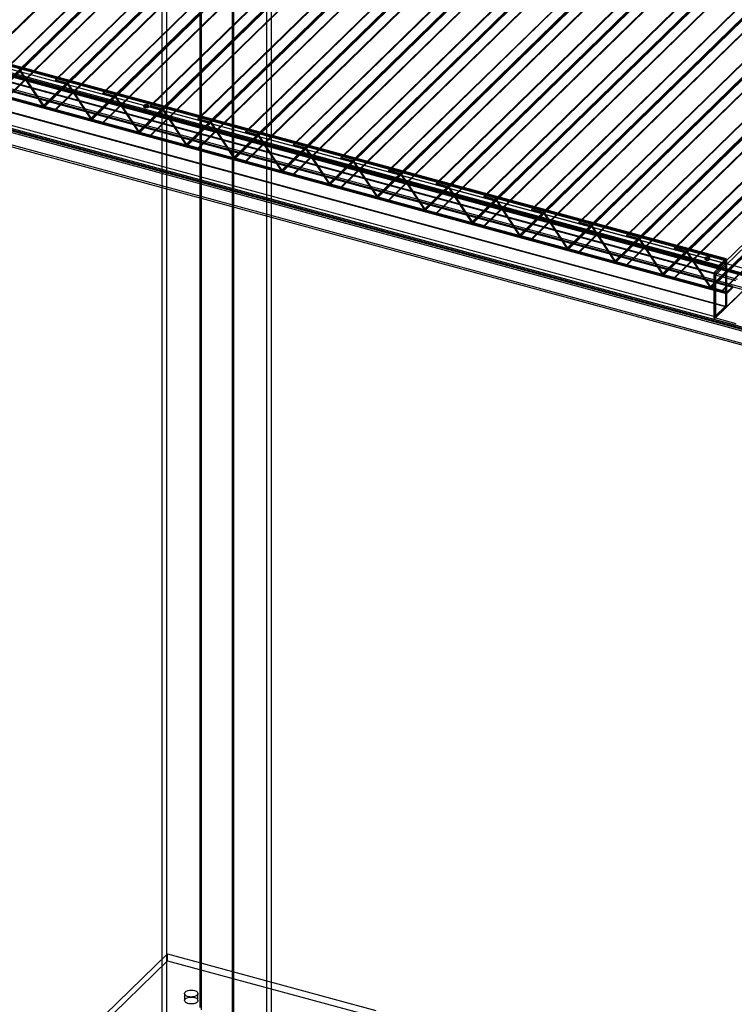
# Model space of a CAD drawing. Units: millimetres. Extents: x -1 to 739, y -49 to 200.
# Drawn here: x 505 to 540, y 51 to 100 of the extents above; entities that cross this region are included whole.
import ezdxf

# ---------------------------------------------------------------- set-up
doc = ezdxf.new("R2010")
doc.units = ezdxf.units.MM

msp = doc.modelspace()

# ---------------------------------------------------------------- linework, layer by layer
at = {"color": 7, "linetype": 'Continuous', "lineweight": 25}
for p, q in [((513.6057, 170.9025), (513.6057, 50.8991)), ((513.6753, 170.7866), (513.6753, 50.7831)), ((516.9182, 169.9052), (516.9182, 49.9018)), ((517.1434, 169.9411), (517.1434, 49.9377)), ((511.7389, 169.0805), (511.7389, 49.0771)), ((511.9641, 169.1164), (511.9641, 49.1129)), ((515.207, 168.235), (515.207, 48.2316)), ((515.2766, 168.119), (515.2766, 48.1156)), ((539.0628, 87.2839), (617.6752, 164.0119)), ((539.1512, 87.1741), (617.7636, 163.9022)), ((539.0628, 84.9981), (617.6752, 161.7261)), ((539.1512, 85.0598), (617.7636, 161.7878)), ((422.1282, 119.696), (658.2236, 55.5303)), ((658.7214, 54.4153), (420.5181, 119.1539)), ((658.7214, 54.3296), (420.5181, 119.0682)), ((422.1282, 119.4103), (658.2236, 55.2446)), ((658.2236, 55.1589), (422.1282, 119.3245)), ((658.1641, 55.1825), (422.2095, 119.3099)), ((658.1904, 55.279), (422.2358, 119.4064)), ((658.1178, 55.1762), (422.2729, 119.2738)), ((658.1644, 55.2217), (422.3196, 119.3193)), ((424.0744, 119.1677), (539.6384, 87.7599)), ((424.1211, 119.299), (539.6851, 87.8912)), ((423.4988, 118.6917), (539.0628, 87.2839)), ((423.5455, 118.6515), (539.1095, 87.2437)), ((424.0744, 117.0534), (539.6384, 85.6456)), ((658.2236, 52.4731), (422.1282, 116.6387)), ((658.2236, 52.3874), (422.1282, 116.553)), ((658.1178, 52.5618), (422.2729, 116.6594)), ((658.1644, 52.6074), (422.3196, 116.7049)), ((424.1211, 117.0132), (539.6851, 85.6054)), ((658.7214, 51.6438), (420.5181, 116.3824)), ((658.7214, 51.5581), (420.5181, 116.2967)), ((423.4988, 116.4059), (539.0628, 84.9981)), ((423.5455, 116.5372), (539.1095, 85.1293)), ((504.1009, 97.4957), (518.6929, 111.738)), ((504.1009, 97.4529), (518.6929, 111.6951)), ((504.6726, 97.3403), (519.2646, 111.5826)), ((504.6726, 97.2975), (519.2646, 111.5397)), ((504.7016, 97.2759), (519.2936, 111.5182)), ((504.7364, 97.2929), (519.3284, 111.5352)), ((501.7425, 96.6795), (516.3345, 110.9218)), ((501.7425, 96.6366), (516.3345, 110.8789)), ((506.4594, 96.8547), (521.0514, 111.097)), ((506.4594, 96.8119), (521.0514, 111.0541)), ((507.0311, 96.6994), (521.6231, 110.9416)), ((507.0311, 96.6565), (521.6231, 110.8988)), ((507.06, 96.635), (521.6521, 110.8772)), ((507.0948, 96.6519), (521.6869, 110.8942)), ((503.487, 96.1926), (518.079, 110.4349)), ((503.5218, 96.2096), (518.1138, 110.4519)), ((503.5508, 96.1881), (518.1428, 110.4303)), ((503.5508, 96.1452), (518.1428, 110.3874)), ((504.1009, 96.0385), (518.6929, 110.2808)), ((504.1009, 95.9957), (518.6929, 110.2379)), ((508.8178, 96.2138), (523.4098, 110.456)), ((508.8178, 96.1709), (523.4098, 110.4131)), ((509.3895, 96.0584), (523.9815, 110.3006)), ((509.3895, 96.0155), (523.9815, 110.2578)), ((509.4185, 95.994), (524.0105, 110.2362)), ((509.4533, 96.011), (524.0453, 110.2532)), ((505.8454, 95.5516), (520.4374, 109.7939)), ((505.8802, 95.5686), (520.4722, 109.8109)), ((505.9092, 95.5471), (520.5012, 109.7893)), ((505.9092, 95.5042), (520.5012, 109.7465)), ((511.1763, 95.5728), (525.7683, 109.815)), ((511.1763, 95.5299), (525.7683, 109.7722)), ((506.4594, 95.3976), (521.0514, 109.6398)), ((506.4594, 95.3547), (521.0514, 109.5969)), ((511.7479, 95.4174), (526.34, 109.6597)), ((511.7479, 95.3746), (526.34, 109.6168)), ((511.7769, 95.353), (526.369, 109.5952)), ((511.8117, 95.37), (526.4037, 109.6122)), ((508.2039, 94.9107), (522.7959, 109.1529)), ((508.2387, 94.9277), (522.8307, 109.1699)), ((508.2677, 94.9061), (522.8597, 109.1483)), ((508.2677, 94.8632), (522.8597, 109.1055)), ((508.8178, 94.7566), (523.4098, 108.9988)), ((508.8178, 94.7137), (523.4098, 108.956)), ((513.5347, 94.9318), (528.1267, 109.1741)), ((513.5347, 94.889), (528.1267, 109.1312)), ((514.1064, 94.7764), (528.6984, 109.0187)), ((514.1064, 94.7336), (528.6984, 108.9758)), ((514.1354, 94.712), (528.7274, 108.9543)), ((514.1702, 94.729), (528.7622, 108.9713)), ((510.5623, 94.2697), (525.1543, 108.5119)), ((510.5971, 94.2867), (525.1891, 108.5289)), ((510.6261, 94.2651), (525.2181, 108.5074)), ((510.6261, 94.2223), (525.2181, 108.4645)), ((511.1763, 94.1156), (525.7683, 108.3578)), ((511.1763, 94.0727), (525.7683, 108.315)), ((515.8932, 94.2908), (530.4852, 108.5331)), ((515.8932, 94.248), (530.4852, 108.4902)), ((516.4648, 94.1355), (531.0569, 108.3777)), ((516.4648, 94.0926), (531.0569, 108.3349)), ((516.4938, 94.071), (531.0858, 108.3133)), ((516.5286, 94.088), (531.1206, 108.3303)), ((512.9208, 93.6287), (527.5128, 107.871)), ((512.9556, 93.6457), (527.5476, 107.8879)), ((512.9845, 93.6241), (527.5766, 107.8664)), ((512.9845, 93.5813), (527.5766, 107.8235)), ((518.2516, 93.6499), (532.8436, 107.8921)), ((518.2516, 93.607), (532.8436, 107.8492)), ((513.5347, 93.4746), (528.1267, 107.7169)), ((513.5347, 93.4318), (528.1267, 107.674)), ((518.8233, 93.4945), (533.4153, 107.7367)), ((518.8233, 93.4516), (533.4153, 107.6939)), ((518.8523, 93.4301), (533.4443, 107.6723)), ((518.8871, 93.4471), (533.4791, 107.6893)), ((515.2792, 92.9877), (529.8712, 107.23)), ((515.314, 93.0047), (529.906, 107.247)), ((515.343, 92.9832), (529.935, 107.2254)), ((515.343, 92.9403), (529.935, 107.1826)), ((515.8932, 92.8336), (530.4852, 107.0759)), ((515.8932, 92.7908), (530.4852, 107.033)), ((520.6101, 93.0089), (535.2021, 107.2511)), ((520.6101, 92.966), (535.2021, 107.2083)), ((521.1817, 92.8535), (535.7737, 107.0958)), ((521.1817, 92.8107), (535.7737, 107.0529)), ((521.2107, 92.7891), (535.8027, 107.0313)), ((521.2455, 92.8061), (535.8375, 107.0483)), ((517.6377, 92.3468), (532.2297, 106.589)), ((517.6724, 92.3638), (532.2645, 106.606)), ((517.7014, 92.3422), (532.2935, 106.5844)), ((517.7014, 92.2993), (532.2935, 106.5416)), ((518.2516, 92.1927), (532.8436, 106.4349)), ((518.2516, 92.1498), (532.8436, 106.3921)), ((522.9685, 92.3679), (537.5605, 106.6102)), ((522.9685, 92.325), (537.5605, 106.5673)), ((523.5402, 92.2125), (538.1322, 106.4548)), ((523.5402, 92.1697), (538.1322, 106.4119)), ((523.5692, 92.1481), (538.1612, 106.3904)), ((523.604, 92.1651), (538.196, 106.4074)), ((519.9961, 91.7058), (534.5881, 105.948)), ((520.0309, 91.7228), (534.6229, 105.965)), ((520.0599, 91.7012), (534.6519, 105.9435)), ((520.0599, 91.6584), (534.6519, 105.9006)), ((525.327, 91.7269), (539.919, 105.9692)), ((525.327, 91.6841), (539.919, 105.9263)), ((520.6101, 91.5517), (535.2021, 105.7939)), ((520.6101, 91.5088), (535.2021, 105.7511)), ((525.8986, 91.5716), (540.4906, 105.8138)), ((525.8986, 91.5287), (540.4906, 105.7709)), ((525.9276, 91.5071), (540.5196, 105.7494)), ((525.9624, 91.5241), (540.5544, 105.7664)), ((522.3546, 91.0648), (536.9466, 105.3071)), ((522.3893, 91.0818), (536.9814, 105.324)), ((522.4183, 91.0602), (537.0104, 105.3025)), ((522.4183, 91.0174), (537.0104, 105.2596)), ((522.9685, 90.9107), (537.5605, 105.153)), ((522.9685, 90.8679), (537.5605, 105.1101)), ((527.6854, 91.086), (542.2774, 105.3282)), ((527.6854, 91.0431), (542.2774, 105.2853)), ((528.2571, 90.9306), (542.8491, 105.1728)), ((528.2571, 90.8877), (542.8491, 105.13)), ((528.2861, 90.8662), (542.8781, 105.1084)), ((528.3209, 90.8832), (542.9129, 105.1254)), ((524.713, 90.4238), (539.305, 104.6661)), ((524.7478, 90.4408), (539.3398, 104.6831)), ((524.7768, 90.4193), (539.3688, 104.6615)), ((524.7768, 90.3764), (539.3688, 104.6187)), ((525.327, 90.2697), (539.919, 104.512)), ((525.327, 90.2269), (539.919, 104.4691)), ((530.0439, 90.445), (544.6359, 104.6872)), ((530.0439, 90.4021), (544.6359, 104.6444)), ((530.6155, 90.2896), (545.2075, 104.5319)), ((530.6155, 90.2467), (545.2075, 104.489)), ((530.6445, 90.2252), (545.2365, 104.4674)), ((530.6793, 90.2422), (545.2713, 104.4844)), ((527.0714, 89.7829), (541.6635, 104.0251)), ((527.1062, 89.7998), (541.6983, 104.0421)), ((527.1352, 89.7783), (541.7272, 104.0205)), ((527.1352, 89.7354), (541.7272, 103.9777)), ((527.6854, 89.6288), (542.2774, 103.871)), ((532.4023, 89.804), (546.9943, 104.0463)), ((532.4023, 89.7611), (546.9943, 104.0034)), ((532.974, 89.6486), (547.566, 103.8909)), ((539.6378, 87.9758), (482.5928, 103.4794)), ((539.6378, 87.9186), (482.5928, 103.4222)), ((539.6487, 87.9231), (482.6037, 103.4267)), ((539.6572, 87.9019), (482.6122, 103.4055)), ((539.6662, 87.9874), (482.6212, 103.491)), ((539.6883, 87.9322), (482.6434, 103.4358)), ((527.6854, 89.5859), (542.2774, 103.8282)), ((529.4299, 89.1419), (544.0219, 103.3841)), ((529.4647, 89.1589), (544.0567, 103.4011)), ((532.974, 89.6058), (547.566, 103.848)), ((533.003, 89.5842), (547.595, 103.8265)), ((533.0378, 89.6012), (547.6298, 103.8435)), ((534.7607, 89.163), (549.3528, 103.4053)), ((539.315, 87.6607), (482.27, 103.1643)), ((539.315, 87.6036), (482.27, 103.1072)), ((529.4937, 89.1373), (544.0857, 103.3796)), ((529.4937, 89.0945), (544.0857, 103.3367)), ((530.0439, 88.9878), (544.6359, 103.23)), ((530.0439, 88.9449), (544.6359, 103.1872)), ((534.7607, 89.1202), (549.3528, 103.3624)), ((535.3324, 89.0077), (549.9244, 103.2499)), ((535.3324, 88.9648), (549.9244, 103.207)), ((535.3614, 88.9432), (549.9534, 103.1855)), ((535.3962, 88.9602), (549.9882, 103.2025)), ((531.7883, 88.5009), (546.3804, 102.7432)), ((531.8231, 88.5179), (546.4151, 102.7601)), ((531.8521, 88.4963), (546.4441, 102.7386)), ((531.8521, 88.4535), (546.4441, 102.6957)), ((532.4023, 88.3468), (546.9943, 102.5891)), ((532.4023, 88.304), (546.9943, 102.5462)), ((537.1192, 88.5221), (551.7112, 102.7643)), ((537.1192, 88.4792), (551.7112, 102.7214)), ((537.6909, 88.3667), (552.2829, 102.6089)), ((537.6909, 88.3238), (552.2829, 102.5661)), ((537.7199, 88.3023), (552.3119, 102.5445)), ((537.7547, 88.3193), (552.3467, 102.5615)), ((539.9995, 86.6144), (482.9545, 102.118)), ((539.9995, 86.5573), (482.9545, 102.0609)), ((534.1468, 87.8599), (548.7388, 102.1022)), ((534.1816, 87.8769), (548.7736, 102.1192)), ((534.2106, 87.8554), (548.8026, 102.0976)), ((534.2106, 87.8125), (548.8026, 102.0548)), ((534.7607, 87.7058), (549.3528, 101.9481)), ((539.6572, 86.3161), (482.6122, 101.8197)), ((482.6344, 101.7645), (539.6794, 86.2609)), ((539.6883, 86.3465), (482.6434, 101.8501)), ((482.6519, 101.8289), (539.6968, 86.3253)), ((539.7078, 86.3297), (482.6628, 101.8333)), ((539.7078, 86.2726), (482.6628, 101.7762)), ((534.7607, 87.663), (549.3528, 101.9052)), ((536.5052, 87.219), (551.0972, 101.4612)), ((536.54, 87.2359), (551.132, 101.4782)), ((536.569, 87.2144), (551.161, 101.4566)), ((536.569, 87.1715), (551.161, 101.4138)), ((537.1192, 87.0649), (551.7112, 101.3071)), ((537.1192, 87.022), (551.7112, 101.2643)), ((538.8637, 86.578), (553.4557, 100.8202)), ((538.8985, 86.595), (553.4905, 100.8372)), ((538.9275, 86.5734), (553.5195, 100.8157)), ((538.9275, 86.5306), (553.5195, 100.7728)), ((539.4776, 86.4239), (554.0697, 100.6661)), ((539.4776, 86.381), (554.0697, 100.6233)), ((504.7364, 97.2929), (504.7016, 97.2759)), ((504.7016, 97.2759), (505.8454, 95.5516)), ((504.7364, 97.2929), (505.8802, 95.5686)), ((506.4594, 96.8547), (507.0311, 96.6994)), ((506.4594, 96.8119), (506.4594, 96.8547)), ((506.4594, 96.8119), (507.0311, 96.6565)), ((507.0311, 96.6565), (507.0311, 96.6994)), ((507.0948, 96.6519), (507.06, 96.635)), ((507.06, 96.635), (508.2039, 94.9107)), ((507.0948, 96.6519), (508.2387, 94.9277)), ((508.8178, 96.2138), (509.3895, 96.0584)), ((508.8178, 96.1709), (508.8178, 96.2138)), ((508.8178, 96.1709), (509.3895, 96.0155)), ((509.3895, 96.0155), (509.3895, 96.0584)), ((509.4533, 96.011), (509.4185, 95.994)), ((509.4185, 95.994), (510.5623, 94.2697)), ((509.4533, 96.011), (510.5971, 94.2867)), ((505.8454, 95.5516), (505.8802, 95.5686)), ((505.9092, 95.5471), (506.4594, 95.3976)), ((505.9092, 95.5471), (505.9092, 95.5042)), ((505.9092, 95.5042), (506.4594, 95.3547)), ((506.4594, 95.3976), (506.4594, 95.3547)), ((510.8372, 95.57), (510.8372, 95.5129)), ((511.0706, 95.5129), (511.0706, 95.57)), ((511.1763, 95.5728), (511.7479, 95.4174)), ((511.1763, 95.5299), (511.1763, 95.5728)), ((511.1763, 95.5299), (511.7479, 95.3746)), ((511.7479, 95.3746), (511.7479, 95.4174)), ((511.8117, 95.37), (511.7769, 95.353)), ((511.7769, 95.353), (512.9208, 93.6287)), ((511.8117, 95.37), (512.9556, 93.6457)), ((508.2039, 94.9107), (508.2387, 94.9277)), ((508.2677, 94.9061), (508.8178, 94.7566)), ((508.2677, 94.9061), (508.2677, 94.8632)), ((508.2677, 94.8632), (508.8178, 94.7137)), ((508.8178, 94.7566), (508.8178, 94.7137)), ((513.5347, 94.9318), (514.1064, 94.7764)), ((513.5347, 94.889), (513.5347, 94.9318)), ((513.5347, 94.889), (514.1064, 94.7336)), ((514.1064, 94.7336), (514.1064, 94.7764)), ((514.1702, 94.729), (514.1354, 94.712)), ((514.1354, 94.712), (515.2792, 92.9877)), ((514.1702, 94.729), (515.314, 93.0047)), ((510.5623, 94.2697), (510.5971, 94.2867)), ((510.6261, 94.2651), (510.6261, 94.2223)), ((510.6261, 94.2651), (511.1763, 94.1156)), ((510.6261, 94.2223), (511.1763, 94.0727)), ((515.8932, 94.248), (515.8932, 94.2908)), ((515.8932, 94.2908), (516.4648, 94.1355)), ((515.8932, 94.248), (516.4648, 94.0926)), ((516.4648, 94.0926), (516.4648, 94.1355)), ((511.1763, 94.1156), (511.1763, 94.0727)), ((512.9208, 93.6287), (512.9556, 93.6457)), ((516.5286, 94.088), (516.4938, 94.071)), ((516.4938, 94.071), (517.6377, 92.3468)), ((516.5286, 94.088), (517.6724, 92.3638)), ((518.2516, 93.6499), (518.8233, 93.4945)), ((518.2516, 93.607), (518.2516, 93.6499)), ((512.9845, 93.6241), (513.5347, 93.4746)), ((512.9845, 93.6241), (512.9845, 93.5813)), ((512.9845, 93.5813), (513.5347, 93.4318)), ((513.5347, 93.4746), (513.5347, 93.4318)), ((518.2516, 93.607), (518.8233, 93.4516)), ((518.8233, 93.4516), (518.8233, 93.4945)), ((518.8871, 93.4471), (518.8523, 93.4301)), ((518.8523, 93.4301), (519.9961, 91.7058)), ((518.8871, 93.4471), (520.0309, 91.7228)), ((515.2792, 92.9877), (515.314, 93.0047)), ((515.343, 92.9832), (515.343, 92.9403)), ((515.343, 92.9832), (515.8932, 92.8336)), ((515.343, 92.9403), (515.8932, 92.7908)), ((515.8932, 92.8336), (515.8932, 92.7908)), ((520.6101, 93.0089), (521.1817, 92.8535)), ((520.6101, 92.966), (520.6101, 93.0089)), ((520.6101, 92.966), (521.1817, 92.8107)), ((521.1817, 92.8107), (521.1817, 92.8535)), ((521.2455, 92.8061), (521.2107, 92.7891)), ((521.2107, 92.7891), (522.3546, 91.0648)), ((521.2455, 92.8061), (522.3893, 91.0818)), ((517.6377, 92.3468), (517.6724, 92.3638)), ((517.7014, 92.3422), (518.2516, 92.1927)), ((517.7014, 92.3422), (517.7014, 92.2993)), ((517.7014, 92.2993), (518.2516, 92.1498)), ((518.2516, 92.1927), (518.2516, 92.1498)), ((522.9685, 92.3679), (523.5402, 92.2125)), ((522.9685, 92.325), (522.9685, 92.3679)), ((522.9685, 92.325), (523.5402, 92.1697)), ((523.5402, 92.1697), (523.5402, 92.2125)), ((519.9961, 91.7058), (520.0309, 91.7228)), ((520.0599, 91.7012), (520.6101, 91.5517)), ((520.0599, 91.7012), (520.0599, 91.6584)), ((523.604, 92.1651), (523.5692, 92.1481)), ((523.5692, 92.1481), (524.713, 90.4238)), ((523.604, 92.1651), (524.7478, 90.4408)), ((525.327, 91.7269), (525.8986, 91.5716)), ((525.327, 91.6841), (525.327, 91.7269)), ((525.327, 91.6841), (525.8986, 91.5287)), ((520.0599, 91.6584), (520.6101, 91.5088)), ((520.6101, 91.5517), (520.6101, 91.5088)), ((525.8986, 91.5287), (525.8986, 91.5716)), ((525.9624, 91.5241), (525.9276, 91.5071)), ((525.9276, 91.5071), (527.0714, 89.7829)), ((525.9624, 91.5241), (527.1062, 89.7998)), ((522.3546, 91.0648), (522.3893, 91.0818)), ((522.4183, 91.0602), (522.9685, 90.9107)), ((522.4183, 91.0602), (522.4183, 91.0174)), ((522.4183, 91.0174), (522.9685, 90.8679)), ((522.9685, 90.9107), (522.9685, 90.8679)), ((527.6854, 91.086), (528.2571, 90.9306)), ((527.6854, 91.0431), (527.6854, 91.086)), ((527.6854, 91.0431), (528.2571, 90.8877)), ((528.2571, 90.8877), (528.2571, 90.9306)), ((528.3209, 90.8832), (528.2861, 90.8662)), ((528.2861, 90.8662), (529.4299, 89.1419)), ((528.3209, 90.8832), (529.4647, 89.1589)), ((524.713, 90.4238), (524.7478, 90.4408)), ((524.7768, 90.4193), (525.327, 90.2697)), ((524.7768, 90.4193), (524.7768, 90.3764)), ((524.7768, 90.3764), (525.327, 90.2269)), ((525.327, 90.2697), (525.327, 90.2269)), ((530.0439, 90.445), (530.6155, 90.2896)), ((530.0439, 90.4021), (530.0439, 90.445)), ((530.0439, 90.4021), (530.6155, 90.2467)), ((530.6155, 90.2467), (530.6155, 90.2896)), ((530.6793, 90.2422), (530.6445, 90.2252)), ((530.6445, 90.2252), (531.7883, 88.5009)), ((530.6793, 90.2422), (531.8231, 88.5179)), ((527.0714, 89.7829), (527.1062, 89.7998)), ((527.1352, 89.7783), (527.6854, 89.6288)), ((527.1352, 89.7783), (527.1352, 89.7354)), ((527.1352, 89.7354), (527.6854, 89.5859)), ((532.4023, 89.804), (532.974, 89.6486)), ((532.4023, 89.7611), (532.4023, 89.804)), ((532.4023, 89.7611), (532.974, 89.6058)), ((527.6854, 89.6288), (527.6854, 89.5859)), ((532.974, 89.6058), (532.974, 89.6486)), ((533.0378, 89.6012), (533.003, 89.5842)), ((533.003, 89.5842), (534.1468, 87.8599)), ((533.0378, 89.6012), (534.1816, 87.8769)), ((529.4299, 89.1419), (529.4647, 89.1589)), ((529.4937, 89.1373), (530.0439, 88.9878)), ((529.4937, 89.1373), (529.4937, 89.0945)), ((529.4937, 89.0945), (530.0439, 88.9449)), ((530.0439, 88.9878), (530.0439, 88.9449)), ((534.7607, 89.163), (535.3324, 89.0077)), ((534.7607, 89.1202), (534.7607, 89.163)), ((534.7607, 89.1202), (535.3324, 88.9648)), ((535.3324, 88.9648), (535.3324, 89.0077)), ((535.3962, 88.9602), (535.3614, 88.9432)), ((535.3614, 88.9432), (536.5052, 87.219)), ((535.3962, 88.9602), (536.54, 87.2359)), ((531.7883, 88.5009), (531.8231, 88.5179)), ((531.8521, 88.4963), (532.4023, 88.3468)), ((531.8521, 88.4963), (531.8521, 88.4535)), ((531.8521, 88.4535), (532.4023, 88.304)), ((532.4023, 88.3468), (532.4023, 88.304)), ((537.1192, 88.4792), (537.1192, 88.5221)), ((537.1192, 88.5221), (537.6909, 88.3667)), ((537.1192, 88.4792), (537.6909, 88.3238)), ((537.6909, 88.3238), (537.6909, 88.3667)), ((537.7547, 88.3193), (537.7199, 88.3023)), ((537.7199, 88.3023), (538.8637, 86.578)), ((537.7547, 88.3193), (538.8985, 86.595)), ((534.1468, 87.8599), (534.1816, 87.8769)), ((534.2106, 87.8554), (534.7607, 87.7058)), ((534.2106, 87.8554), (534.2106, 87.8125)), ((534.2106, 87.8125), (534.7607, 87.663)), ((538.6227, 88.0185), (538.6227, 87.9614)), ((538.856, 87.9614), (538.856, 88.0185)), ((539.0628, 87.2839), (539.6851, 87.8912)), ((539.6378, 87.9758), (539.315, 87.6607)), ((539.6378, 87.9186), (539.315, 87.6036)), ((539.6378, 87.9758), (539.6378, 87.9186)), ((539.6572, 87.9019), (539.6883, 87.9322)), ((539.6572, 86.3161), (539.6572, 87.9019)), ((539.6851, 87.8912), (539.6851, 85.6054)), ((539.6883, 86.3465), (539.6883, 87.9322)), ((534.7607, 87.7058), (534.7607, 87.663)), ((539.1095, 87.2437), (539.6384, 87.7599)), ((539.315, 87.6607), (539.315, 87.6036)), ((539.6384, 87.7599), (539.6384, 85.6456)), ((536.5052, 87.219), (536.54, 87.2359)), ((536.569, 87.2144), (537.1192, 87.0649)), ((536.569, 87.2144), (536.569, 87.1715)), ((536.569, 87.1715), (537.1192, 87.022)), ((537.1192, 87.0649), (537.1192, 87.022)), ((539.0628, 87.2839), (539.0628, 84.9981)), ((540.242, 86.9634), (539.0628, 87.2839)), ((539.1095, 85.1293), (539.1095, 87.2437)), ((540.1536, 86.9017), (539.1512, 87.1741)), ((539.1512, 87.1741), (539.1512, 85.0598)), ((538.8637, 86.578), (538.8985, 86.595)), ((538.9275, 86.5734), (539.4776, 86.4239)), ((538.9275, 86.5734), (538.9275, 86.5306)), ((538.9275, 86.5306), (539.4776, 86.381)), ((539.4776, 86.4239), (539.4776, 86.381)), ((539.6572, 86.3161), (539.6883, 86.3465)), ((539.9995, 86.6144), (539.7078, 86.3297)), ((539.9995, 86.5573), (539.7078, 86.2726)), ((539.7078, 86.2726), (539.7078, 86.3297)), ((539.9995, 86.5573), (539.9995, 86.6144)), ((539.6851, 85.6054), (539.0628, 84.9981)), ((539.6384, 85.6456), (539.1095, 85.1293)), ((539.0628, 84.9981), (540.242, 84.6776)), ((539.1512, 85.0598), (540.1536, 84.7873)), ((506.5597, 48.2524), (512.0044, 53.5666)), ((506.5597, 47.9095), (512.0044, 53.2238)), ((512.0044, 53.5666), (522.3227, 50.7624)), ((512.0044, 53.2238), (512.0044, 53.5666)), ((512.0044, 53.2238), (522.3227, 50.4195)), ((512.8547, 51.595), (512.8547, 51.2521)), ((513.5213, 51.2521), (513.5213, 51.595))]:
    msp.add_line(p, q, dxfattribs=at)
at = {"color": 7, "linetype": 'Continuous', "lineweight": 25, "flags": 128}
for points in [[(511.0083, 95.6232), (511.0389, 95.6112), (511.0602, 95.5947), (511.07, 95.5756), (511.0673, 95.5559), (511.0522, 95.5377), (511.0265, 95.523), (510.9929, 95.5134), (510.9551, 95.5099), (510.9172, 95.513), (510.8832, 95.5222), (510.8569, 95.5366), (510.8411, 95.5547), (510.8375, 95.5744), (510.8466, 95.5936), (510.8672, 95.6103), (510.8973, 95.6226), (510.9335, 95.6292), (510.9719, 95.6294), (511.0083, 95.6232)], [(511.0083, 95.566), (511.0389, 95.554), (511.0602, 95.5376), (511.07, 95.5185), (511.0673, 95.4987), (511.0522, 95.4805), (511.0265, 95.4659), (510.9929, 95.4563), (510.9551, 95.4528), (510.9172, 95.4558), (510.8832, 95.4651), (510.8569, 95.4795), (510.8411, 95.4975), (510.8375, 95.5172), (510.8466, 95.5364), (510.8672, 95.5531), (510.8973, 95.5654), (510.9335, 95.572), (510.9719, 95.5723), (511.0083, 95.566)], [(538.7938, 88.0717), (538.8244, 88.0597), (538.8457, 88.0432), (538.8555, 88.0241), (538.8527, 88.0044), (538.8377, 87.9862), (538.812, 87.9715), (538.7784, 87.9619), (538.7406, 87.9584), (538.7026, 87.9615), (538.6687, 87.9707), (538.6424, 87.9851), (538.6266, 88.0032), (538.623, 88.0229), (538.632, 88.0421), (538.6527, 88.0588), (538.6828, 88.0711), (538.7189, 88.0777), (538.7573, 88.0779), (538.7938, 88.0717)], [(538.7938, 88.0145), (538.8244, 88.0025), (538.8457, 87.9861), (538.8555, 87.967), (538.8527, 87.9472), (538.8377, 87.9291), (538.812, 87.9144), (538.7784, 87.9048), (538.7406, 87.9013), (538.7026, 87.9044), (538.6687, 87.9136), (538.6424, 87.928), (538.6266, 87.946), (538.623, 87.9657), (538.632, 87.9849), (538.6527, 88.0016), (538.6828, 88.0139), (538.7189, 88.0205), (538.7573, 88.0208), (538.7938, 88.0145)], [(539.6378, 87.9758), (539.6476, 87.9836), (539.6571, 87.9876), (539.6659, 87.9875), (539.6735, 87.9835), (539.6798, 87.9755), (539.6845, 87.964), (539.6874, 87.9494), (539.6883, 87.9322)], [(539.6572, 87.9019), (539.6568, 87.9085), (539.6557, 87.9141), (539.6539, 87.9185), (539.6515, 87.9216), (539.6486, 87.9231), (539.6452, 87.9232), (539.6416, 87.9216), (539.6378, 87.9186)], [(539.7078, 86.2726), (539.6979, 86.2648), (539.6884, 86.2608), (539.6797, 86.2608), (539.672, 86.2649), (539.6657, 86.2728), (539.6611, 86.2843), (539.6582, 86.2989), (539.6572, 86.3161)], [(539.6883, 86.3465), (539.6887, 86.3399), (539.6898, 86.3343), (539.6916, 86.3298), (539.694, 86.3268), (539.697, 86.3252), (539.7003, 86.3252), (539.704, 86.3267), (539.7078, 86.3297)], [(513.3436, 51.7468), (513.3965, 51.7289), (513.442, 51.7062), (513.4782, 51.6794), (513.504, 51.6496), (513.5184, 51.6178), (513.5208, 51.5852), (513.5112, 51.5529), (513.4899, 51.5222), (513.4577, 51.4941), (513.4157, 51.4696), (513.3655, 51.4497), (513.3089, 51.435), (513.2479, 51.4261), (513.1848, 51.4233), (513.1218, 51.4267), (513.0612, 51.4362), (513.0051, 51.4515), (512.9557, 51.4719), (512.9146, 51.4968), (512.8835, 51.5252), (512.8633, 51.5561), (512.8549, 51.5885), (512.8585, 51.621), (512.874, 51.6527), (512.9009, 51.6822), (512.9382, 51.7087), (512.9844, 51.731), (513.0381, 51.7483), (513.0971, 51.7602), (513.1595, 51.766), (513.2228, 51.7657), (513.285, 51.7592), (513.3436, 51.7468)], [(513.3436, 51.404), (513.3965, 51.3861), (513.442, 51.3633), (513.4782, 51.3365), (513.504, 51.3067), (513.5184, 51.2749), (513.5208, 51.2423), (513.5112, 51.2101), (513.4899, 51.1793), (513.4577, 51.1512), (513.4157, 51.1268), (513.3655, 51.1068), (513.3089, 51.0921), (513.2479, 51.0832), (513.1848, 51.0805), (513.1218, 51.0839), (513.0612, 51.0934), (513.0051, 51.1086), (512.9557, 51.129), (512.9146, 51.1539), (512.8835, 51.1823), (512.8633, 51.2132), (512.8549, 51.2456), (512.8585, 51.2782), (512.874, 51.3098), (512.9009, 51.3394), (512.9382, 51.3658), (512.9844, 51.3881), (513.0381, 51.4055), (513.0971, 51.4173), (513.1595, 51.4232), (513.2228, 51.4229), (513.285, 51.4164), (513.3436, 51.404)]]:
    msp.add_lwpolyline(points, dxfattribs=at)
at = {"color": 7, "linetype": 'Continuous', "lineweight": 25}
for centre, radius, start, end in [((504.6402, 97.2302), 0.1148, 33.12851, 73.62042), ((504.6579, 97.2474), 0.0522, 33.12851, 73.62042), ((506.9987, 96.5892), 0.1148, 33.12851, 73.62042), ((507.0163, 96.6064), 0.0522, 33.12851, 73.62042), ((509.3571, 95.9482), 0.1148, 33.12851, 73.62042), ((509.3748, 95.9654), 0.0522, 33.12851, 73.62042), ((505.9416, 95.6144), 0.1148, 213.12851, 253.62042), ((505.9239, 95.5972), 0.0522, 213.12851, 253.62042), ((511.7156, 95.3072), 0.1148, 33.12851, 73.62042), ((511.7332, 95.3245), 0.0522, 33.12851, 73.62042), ((508.3, 94.9734), 0.1148, 213.12851, 253.62042), ((508.2824, 94.9562), 0.0522, 213.12851, 253.62042), ((514.074, 94.6663), 0.1148, 33.12851, 73.62042), ((514.0917, 94.6835), 0.0522, 33.12851, 73.62042), ((510.6585, 94.3325), 0.1148, 213.12851, 253.62042), ((510.6408, 94.3152), 0.0522, 213.12851, 253.62042), ((516.4325, 94.0253), 0.1148, 33.12851, 73.62042), ((512.9993, 93.6742), 0.0522, 213.12851, 253.62042), ((516.4501, 94.0425), 0.0522, 33.12851, 73.62042), ((513.0169, 93.6915), 0.1148, 213.12851, 253.62042), ((518.7909, 93.3843), 0.1148, 33.12851, 73.62042), ((518.8086, 93.4015), 0.0522, 33.12851, 73.62042), ((515.3754, 93.0505), 0.1148, 213.12851, 253.62042), ((515.3577, 93.0333), 0.0522, 213.12851, 253.62042), ((521.1494, 92.7433), 0.1148, 33.12851, 73.62042), ((521.167, 92.7606), 0.0522, 33.12851, 73.62042), ((517.7338, 92.4095), 0.1148, 213.12851, 253.62042), ((517.7162, 92.3923), 0.0522, 213.12851, 253.62042), ((523.5078, 92.1023), 0.1148, 33.12851, 73.62042), ((523.5255, 92.1196), 0.0522, 33.12851, 73.62042), ((520.0923, 91.7685), 0.1148, 213.12851, 253.62042), ((520.0746, 91.7513), 0.0522, 213.12851, 253.62042), ((525.8663, 91.4614), 0.1148, 33.12851, 73.62042), ((525.8839, 91.4786), 0.0522, 33.12851, 73.62042), ((522.4507, 91.1276), 0.1148, 213.12851, 253.62042), ((522.4331, 91.1103), 0.0522, 213.12851, 253.62042), ((528.2247, 90.8204), 0.1148, 33.12851, 73.62042), ((528.2424, 90.8376), 0.0522, 33.12851, 73.62042), ((524.8092, 90.4866), 0.1148, 213.12851, 253.62042), ((524.7915, 90.4694), 0.0522, 213.12851, 253.62042), ((530.5831, 90.1794), 0.1148, 33.12851, 73.62042), ((530.6008, 90.1967), 0.0522, 33.12851, 73.62042), ((527.1676, 89.8456), 0.1148, 213.12851, 253.62042), ((527.15, 89.8284), 0.0522, 213.12851, 253.62042), ((532.9416, 89.5384), 0.1148, 33.12851, 73.62042), ((532.9593, 89.5557), 0.0522, 33.12851, 73.62042), ((529.5261, 89.2046), 0.1148, 213.12851, 253.62042), ((529.5084, 89.1874), 0.0522, 213.12851, 253.62042), ((535.3, 88.8975), 0.1148, 33.12851, 73.62042), ((535.3177, 88.9147), 0.0522, 33.12851, 73.62042), ((531.8845, 88.5637), 0.1148, 213.12851, 253.62042), ((531.8669, 88.5464), 0.0522, 213.12851, 253.62042), ((537.6585, 88.2565), 0.1148, 33.12851, 73.62042), ((537.6762, 88.2737), 0.0522, 33.12851, 73.62042), ((534.243, 87.9227), 0.1148, 213.12851, 253.62042), ((534.2253, 87.9055), 0.0522, 213.12851, 253.62042), ((536.6014, 87.2817), 0.1148, 213.12851, 253.62042), ((536.5838, 87.2645), 0.0522, 213.12851, 253.62042), ((538.9599, 86.6407), 0.1148, 213.12851, 253.62042), ((538.9422, 86.6235), 0.0522, 213.12851, 253.62042)]:
    msp.add_arc(centre, radius, start, end, dxfattribs=at)

doc.saveas('drawing.dxf')
